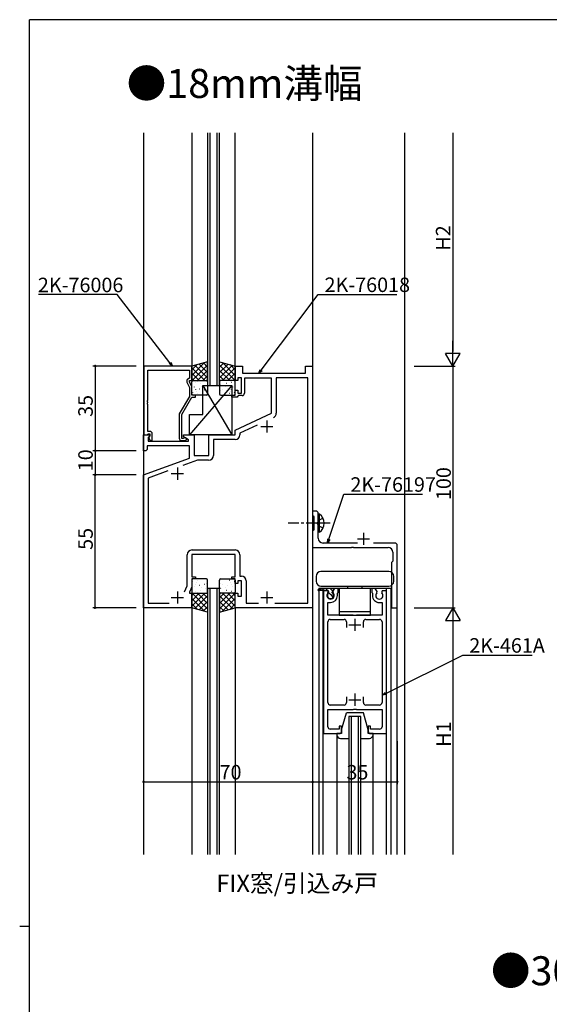
# Model space of a CAD drawing. Extents: x 0 to 1133, y 0 to 806.
# Drawn here: x 0 to 219, y 395 to 802 of the extents above; entities that cross this region are included whole.
import ezdxf
from ezdxf.enums import TextEntityAlignment as Align

# ---------------------------------------------------------------- set-up
doc = ezdxf.new("R2010")
doc.units = 0
for name, pattern in [('YCENTER_1', [13, 10, -1, 1, -1]), ('YDIVIDE_1', [15, 10, -1, 1, -1, 1, -1]), ('YHIDDEN_1', [4, 3, -1])]:
    doc.linetypes.add(name, pattern=pattern)
for name, color, linetype in [('USER1', 3, 'CONTINUOUS'), ('YKK_11', 7, 'CONTINUOUS'), ('YKK_12', 2, 'CONTINUOUS'), ('YKK_13', 4, 'CONTINUOUS'), ('YKK_D', 6, 'CONTINUOUS'), ('YKK_ZWAK', 7, 'CONTINUOUS')]:
    doc.layers.add(name, color=color, linetype=linetype)
doc.styles.get("Standard").update_dxf_attribs({"font": 'ROMANS.SHX', "bigfont": 'EXTFONT.SHX'})

# ---------------------------------------------------------------- blocks, each defined once
blk = doc.blocks.new('A201')
at = {"layer": 'YKK_ZWAK', "color": 254, "linetype": 'Continuous'}
for p, q in [((571, 410), (21, 410)), ((21, 35), (21, 410)), ((19, 222.5), (21, 222.5))]:
    blk.add_line(p, q, dxfattribs=at)

msp = doc.modelspace()

# ---------------------------------------------------------------- linework, layer by layer
at = {"layer": 'YKK_11', "color": 0, "linetype": 'ByBlock', "lineweight": -2}
for p, q in [((51.45, 658.72), (51.45, 630.22)), ((71.25, 658.72), (51.45, 658.72)), ((53.08, 644.68), (53.08, 657.09)), ((53.08, 657.09), (70.25, 657.09)), ((70.25, 657.09), (70.25, 653.72)), ((71.25, 652.72), (71.25, 658.72)), ((89.25, 652.72), (89.25, 658.72)), ((89.25, 658.72), (92.25, 658.72)), ((92.25, 658.72), (92.25, 655.72)), ((118.25, 655.72), (118.25, 658.72)), ((118.25, 658.72), (121.25, 658.72)), ((121.25, 658.72), (121.25, 558.72)), ((69.22, 652.07), (70.25, 649.86)), ((70.25, 653.72), (69.63, 653.36)), ((70.25, 652.22), (70.25, 652.72)), ((70.25, 652.72), (71.25, 652.72)), ((71.25, 650.08), (70.25, 652.22)), ((90.25, 652.72), (89.25, 652.72)), ((91.85, 653.92), (90.25, 653.92)), ((90.25, 653.92), (90.25, 652.72)), ((91.85, 647.52), (91.85, 653.92)), ((92.25, 655.72), (118.25, 655.72)), ((104.25, 653.72), (93.05, 653.72)), ((93.05, 653.72), (93.05, 647.52)), ((104.25, 639.22), (104.25, 653.72)), ((119.32, 653.79), (106.18, 653.79)), ((106.18, 653.79), (106.18, 639.26)), ((119.32, 560.65), (119.32, 653.79)), ((70.25, 649.86), (70.25, 646.19)), ((71.25, 646.72), (71.25, 650.08)), ((89.25, 646.72), (89.25, 648.72)), ((89.25, 648.72), (90.25, 648.72)), ((90.25, 648.72), (90.25, 647.52)), ((52.96, 644.5), (53.08, 644.68)), ((52.96, 643.95), (52.96, 644.5)), ((53.08, 643.76), (52.96, 643.95)), ((52.96, 643.5), (53.08, 643.68)), ((53.08, 643.68), (53.08, 643.76)), ((70.25, 646.19), (66.05, 638.91)), ((67.05, 638.65), (71.25, 645.92)), ((72.75, 646.72), (71.25, 646.72)), ((71.25, 645.92), (72.75, 645.92)), ((72.75, 645.92), (72.75, 646.72)), ((87.75, 645.92), (87.75, 646.72)), ((87.75, 646.72), (89.25, 646.72)), ((89.95, 645.92), (87.75, 645.92)), ((90.25, 646.22), (89.95, 645.92)), ((90.25, 647.52), (91.85, 647.52)), ((90.55, 646.52), (90.25, 646.22)), ((92.05, 646.52), (90.55, 646.52)), ((52.96, 642.95), (52.96, 643.5)), ((53.08, 642.76), (52.96, 642.95)), ((53.08, 631.72), (53.08, 642.76)), ((66.05, 638.91), (66.05, 628.92)), ((67.05, 628.72), (67.05, 638.65)), ((89.25, 632.22), (104.25, 639.22)), ((53.85, 631.72), (53.08, 631.72)), ((89.25, 630.22), (89.25, 632.22)), ((98.35, 634.33), (91.18, 630.99)), ((51.25, 623.72), (51.25, 630.22)), ((51.25, 630.22), (53.73, 630.22)), ((51.45, 630.22), (52.78, 630.22)), ((52.78, 630.22), (53.08, 630.52)), ((53.08, 630.52), (53.28, 630.72)), ((53.89, 629.83), (53.18, 629.13)), ((53.18, 629.13), (53.18, 627.72)), ((53.18, 627.72), (69.8, 627.72)), ((53.28, 630.72), (53.85, 630.72)), ((53.85, 629.8), (53.28, 629.22)), ((53.28, 629.22), (54.03, 627.92)), ((53.73, 630.22), (53.89, 629.83)), ((53.85, 630.72), (53.85, 629.8)), ((54.03, 627.92), (54.85, 627.92)), ((54.85, 627.92), (54.85, 630.72)), ((67.71, 628.72), (67.05, 628.72)), ((67.05, 627.92), (68.45, 627.92)), ((67.95, 628.85), (67.71, 628.72)), ((67.75, 629.42), (67.75, 630.22)), ((67.75, 630.22), (72.25, 630.22)), ((69.92, 628.17), (67.75, 629.42)), ((69.8, 627.72), (69.92, 628.17)), ((72.25, 630.22), (72.25, 621.72)), ((78.25, 621.72), (78.25, 630.22)), ((78.25, 630.22), (89.25, 630.22)), ((89.18, 628.29), (80.18, 628.29)), ((80.18, 628.29), (80.18, 621.79)), ((91.18, 630.99), (91.18, 630.29)), ((52.25, 623.72), (51.25, 623.72)), ((52.75, 624.22), (52.25, 623.72)), ((70.25, 625.79), (52.75, 625.79)), ((52.75, 625.79), (52.75, 624.22)), ((70.25, 620.64), (70.25, 625.79)), ((51.25, 613.72), (70.25, 620.64)), ((73.57, 619.79), (67.59, 617.61)), ((72.25, 621.72), (78.25, 621.72)), ((78.18, 619.79), (73.57, 619.79)), ((61.29, 615.32), (53.18, 612.37)), ((51.25, 558.72), (51.25, 613.72)), ((53.18, 612.37), (53.18, 560.65)), ((122.55, 598.72), (121.25, 598.72)), ((121.25, 598.72), (121.25, 597.02)), ((121.25, 597.02), (121.55, 596.72)), ((121.55, 596.72), (121.75, 596.52)), ((121.75, 596.52), (121.75, 590.92)), ((123.55, 594.18), (123.55, 597.72)), ((121.55, 590.72), (121.25, 590.42)), ((121.75, 590.92), (121.55, 590.72)), ((123.43, 594), (123.55, 594.18)), ((123.43, 593.45), (123.43, 594)), ((123.55, 593.26), (123.43, 593.45)), ((123.55, 587.52), (123.55, 593.26)), ((121.25, 590.42), (121.25, 583.72)), ((71.32, 582.65), (89.18, 582.65)), ((121.25, 583.72), (137.3, 583.72)), ((139.87, 585.52), (125.55, 585.52)), ((137.3, 583.72), (137.48, 583.84)), ((137.48, 583.84), (138.03, 583.84)), ((138.03, 583.84), (138.21, 583.72)), ((138.21, 583.72), (152.45, 583.72)), ((155.25, 585.52), (146.45, 585.52)), ((156.25, 558.72), (156.25, 584.52)), ((69.32, 567.79), (69.32, 580.65)), ((73.3, 580.72), (71.25, 580.72)), ((71.25, 580.72), (71.25, 571.52)), ((73.48, 580.84), (73.3, 580.72)), ((74.03, 580.84), (73.48, 580.84)), ((74.21, 580.72), (74.03, 580.84)), ((74.3, 580.72), (74.21, 580.72)), ((74.48, 580.84), (74.3, 580.72)), ((75.03, 580.84), (74.48, 580.84)), ((75.21, 580.72), (75.03, 580.84)), ((89.25, 580.72), (75.21, 580.72)), ((89.25, 571.52), (89.25, 580.72)), ((91.18, 580.65), (91.18, 571.85)), ((154.45, 581.72), (154.45, 578.02)), ((154.15, 577.72), (153.85, 577.42)), ((153.85, 577.42), (153.85, 558.72)), ((154.45, 578.02), (154.15, 577.72)), ((71.25, 571.52), (72.75, 571.52)), ((72.75, 570.72), (71.25, 570.72)), ((71.25, 570.72), (71.25, 567.37)), ((72.75, 571.52), (72.75, 570.72)), ((87.75, 570.72), (87.75, 571.52)), ((87.75, 571.52), (89.25, 571.52)), ((89.25, 570.72), (87.75, 570.72)), ((89.25, 568.72), (89.25, 570.72)), ((91.18, 571.85), (91.78, 571.85)), ((68.16, 565.29), (69.32, 567.79)), ((71.25, 567.37), (70.25, 565.22)), ((90.25, 568.72), (89.25, 568.72)), ((91.85, 569.92), (90.25, 569.92)), ((90.25, 569.92), (90.25, 568.72)), ((91.85, 563.52), (91.85, 569.92)), ((93.78, 569.85), (93.78, 560.65)), ((130.33, 566.72), (129.62, 565.49)), ((131.75, 566.72), (130.33, 566.72)), ((131.75, 565.12), (131.75, 566.72)), ((147.18, 566.72), (145.75, 566.72)), ((145.75, 566.72), (145.75, 565.12)), ((147.89, 565.49), (147.18, 566.72)), ((70.25, 565.22), (70.25, 564.72)), ((70.25, 564.72), (71.25, 564.72)), ((71.25, 564.72), (71.25, 558.72)), ((89.25, 558.72), (89.25, 564.72)), ((89.25, 564.72), (90.25, 564.72)), ((90.25, 564.72), (90.25, 563.52)), ((90.25, 563.52), (91.85, 563.52)), ((125.75, 565.72), (125.75, 506.72)), ((127.56, 565.72), (125.75, 565.72)), ((127.69, 565.49), (127.56, 565.72)), ((127.6, 564.89), (127.69, 565.49)), ((129.62, 565.49), (129.7, 564.89)), ((131.55, 564.77), (131.65, 564.94)), ((131.55, 563.82), (131.55, 564.77)), ((131.65, 564.94), (131.75, 565.12)), ((145.75, 565.12), (145.85, 564.94)), ((145.85, 564.94), (145.95, 564.77)), ((145.95, 564.77), (145.95, 563.82)), ((147.8, 564.89), (147.89, 565.49)), ((149.95, 565.72), (149.82, 565.49)), ((149.82, 565.49), (149.9, 564.89)), ((151.75, 565.72), (149.95, 565.72)), ((151.75, 506.72), (151.75, 565.72)), ((71.25, 558.72), (51.25, 558.72)), ((53.18, 560.65), (61.89, 560.65)), ((121.25, 558.72), (89.25, 558.72)), ((93.78, 560.65), (98.89, 560.65)), ((105.62, 560.65), (119.32, 560.65)), ((105.62, 560.65), (119.32, 560.65)), ((127.55, 555.72), (127.55, 560.92)), ((127.55, 560.92), (128.65, 560.92)), ((148.85, 560.92), (149.95, 560.92)), ((149.95, 560.92), (149.95, 555.72)), ((153.85, 558.72), (156.25, 558.72)), ((138.08, 555.72), (127.55, 555.72)), ((128.55, 553.92), (134.25, 553.92)), ((138.27, 555.58), (138.08, 555.72)), ((139.23, 555.58), (138.27, 555.58)), ((139.42, 555.72), (139.23, 555.58)), ((149.95, 555.72), (139.42, 555.72)), ((143.25, 553.92), (148.95, 553.92)), ((127.55, 519.52), (127.55, 552.92)), ((135.25, 552.92), (135.25, 550.52)), ((142.25, 550.52), (142.25, 552.92)), ((149.95, 552.92), (149.95, 519.52)), ((135.25, 521.92), (135.25, 519.52)), ((142.25, 519.52), (142.25, 521.92)), ((134.25, 518.52), (128.55, 518.52)), ((148.95, 518.52), (143.25, 518.52)), ((127.55, 509.52), (127.55, 516.72)), ((127.55, 516.72), (138.08, 516.72)), ((138.08, 516.72), (138.27, 516.86)), ((138.27, 516.86), (139.23, 516.86)), ((139.23, 516.86), (139.42, 516.72)), ((139.42, 516.72), (149.95, 516.72)), ((149.95, 516.72), (149.95, 509.52)), ((133.25, 509.72), (132.25, 509.72)), ((132.25, 509.72), (132.25, 508.52)), ((133.25, 507.72), (133.25, 509.72)), ((145.25, 509.72), (144.25, 509.72)), ((144.25, 509.72), (144.25, 507.72)), ((145.25, 508.52), (145.25, 509.72)), ((125.75, 506.72), (132.25, 506.72)), ((132.25, 508.52), (128.55, 508.52)), ((148.95, 508.52), (145.25, 508.52)), ((145.25, 506.72), (151.75, 506.72))]:
    msp.add_line(p, q, dxfattribs=at)
at = {"layer": 'YKK_11', "color": 2}
for p, q in [((102.25, 636.22), (102.25, 631.22)), ((99.75, 633.72), (104.75, 633.72)), ((65.25, 616.72), (65.25, 611.72)), ((62.75, 614.22), (67.75, 614.22)), ((139.75, 587.22), (144.75, 587.22)), ((142.25, 589.72), (142.25, 584.72)), ((62.75, 563.02), (67.75, 563.02)), ((65.25, 565.52), (65.25, 560.52)), ((99.75, 563.02), (104.75, 563.02)), ((102.25, 565.52), (102.25, 560.52)), ((138.75, 554.22), (138.75, 549.22)), ((136.25, 551.72), (141.25, 551.72)), ((138.75, 523.22), (138.75, 518.22)), ((136.25, 520.72), (141.25, 520.72))]:
    msp.add_line(p, q, dxfattribs=at)
at = {"layer": 'YKK_11', "color": 0, "linetype": 'ByBlock', "lineweight": -2}
for centre, radius, start, end in [((70.13, 652.49), 1, 120, 205), ((92.05, 647.52), 1, 270, 360), ((104.18, 639.26), 2, 295, 0), ((53.85, 630.72), 1, 0, 90), ((67.05, 628.92), 1, 180, 270), ((68.45, 628.52), 0.6, 270, 146.251), ((89.18, 630.29), 2, 270, 360), ((78.18, 621.79), 2, 270, 360), ((122.55, 597.72), 1, 0, 90), ((125.55, 587.52), 2, 180, 270), ((71.32, 580.65), 2, 90, 180), ((89.18, 580.65), 2, 0, 90), ((152.45, 581.72), 2, 0, 90), ((155.25, 584.52), 1, 0, 90), ((91.78, 569.85), 2, 0, 90), ((128.65, 563.82), 1.5, 134.4775, 45.5225), ((128.65, 563.82), 2.9, 270, 0), ((148.85, 563.82), 2.9, 179.9997, 270), ((148.85, 563.82), 1.5, 134.4778, 45.5222), ((128.55, 552.92), 1, 90, 180), ((134.25, 552.92), 1, 0.0009, 90), ((143.25, 552.92), 1, 90, 180), ((148.95, 552.92), 1, 359.9999, 90), ((128.55, 519.52), 1, 180, 270), ((134.25, 519.52), 1, 270, 359.9991), ((143.25, 519.52), 1, 180, 270), ((148.95, 519.52), 1, 270, 0), ((128.55, 509.52), 1, 180, 270), ((148.95, 509.52), 1, 270, 0), ((132.25, 507.72), 1, 270, 359.9991), ((145.25, 507.72), 1, 180.0009, 269.9991)]:
    msp.add_arc(centre, radius, start, end, dxfattribs=at)
at = {"layer": 'YKK_12'}
for p, q in [((51.25, 755.23), (51.25, 456.72)), ((71.25, 755.23), (71.25, 658.72)), ((77.75, 755.23), (77.75, 650.72)), ((78.75, 755.23), (78.75, 650.72)), ((81.75, 650.72), (81.75, 755.23)), ((82.75, 650.72), (82.75, 755.23)), ((89.25, 658.72), (89.25, 755.23)), ((121.25, 755.23), (121.25, 655.72)), ((159.25, 755.23), (159.25, 456.72)), ((77.75, 650.72), (82.75, 650.72)), ((77.75, 566.72), (77.75, 456.72)), ((82.75, 566.72), (77.75, 566.72)), ((78.75, 566.72), (78.75, 456.72)), ((81.75, 456.72), (81.75, 566.72)), ((82.75, 456.72), (82.75, 566.72)), ((71.25, 558.92), (71.25, 456.72)), ((89.25, 558.93), (89.25, 456.72)), ((121.25, 558.72), (121.25, 456.72)), ((131.25, 506.72), (131.25, 456.72)), ((146.25, 456.72), (146.25, 506.72))]:
    msp.add_line(p, q, dxfattribs=at)
at = {"layer": 'YKK_12', "linetype": 'Continuous'}
for p, q in [((121.25, 654.02), (121.25, 585.42)), ((153.75, 566.72), (123.75, 566.72)), ((123.75, 566.72), (123.75, 456.72)), ((125.65, 456.72), (125.65, 566.72)), ((151.85, 456.72), (151.85, 566.72)), ((153.75, 456.72), (153.75, 566.72)), ((156.25, 456.72), (156.25, 563.55)), ((136.25, 513.72), (136.25, 456.72)), ((141.25, 513.72), (136.25, 513.72)), ((137.25, 513.72), (137.25, 456.72)), ((140.25, 456.72), (140.25, 513.72)), ((141.25, 456.72), (141.25, 513.72))]:
    msp.add_line(p, q, dxfattribs=at)
at = {"layer": 'YKK_13'}
for p, q in [((77.75, 660.46), (71.25, 658.72)), ((76.52, 660.13), (71.25, 654.87)), ((76.04, 660), (77.75, 658.29)), ((77.75, 652.72), (77.75, 660.46)), ((82.75, 660.46), (89.25, 658.72)), ((82.75, 652.72), (82.75, 660.46)), ((84.47, 660), (82.75, 658.29)), ((83.99, 660.13), (89.25, 654.87)), ((73.45, 659.31), (71.25, 657.11)), ((71.25, 658.72), (71.25, 652.72)), ((71.25, 658.06), (76.59, 652.72)), ((71.25, 655.81), (74.34, 652.72)), ((77.75, 659.12), (71.35, 652.72)), ((72.5, 659.06), (77.75, 653.8)), ((77.75, 656.88), (73.6, 652.72)), ((74.27, 659.53), (77.75, 656.05)), ((86.24, 659.53), (82.75, 656.05)), ((82.75, 659.12), (89.16, 652.72)), ((88.01, 659.06), (82.75, 653.8)), ((82.75, 656.88), (86.91, 652.72)), ((89.25, 658.06), (83.92, 652.72)), ((89.25, 655.81), (86.16, 652.72)), ((87.06, 659.31), (89.25, 657.11)), ((89.25, 658.72), (89.25, 652.72)), ((71.25, 653.57), (72.1, 652.72)), ((71.25, 652.72), (77.75, 652.72)), ((71.25, 647.22), (71.25, 652.22)), ((71.75, 652.72), (77.25, 652.72)), ((72.89, 651.93), (72.93, 651.96)), ((73.41, 652.25), (73.42, 652.26)), ((77.75, 654.63), (75.84, 652.72)), ((77.75, 652.22), (77.75, 647.22)), ((82.75, 654.63), (84.67, 652.72)), ((89.25, 652.72), (82.75, 652.72)), ((82.75, 652.22), (82.75, 647.22)), ((88.75, 652.72), (83.25, 652.72)), ((87.09, 652.25), (87.09, 652.26)), ((87.62, 651.93), (87.58, 651.96)), ((89.25, 653.57), (88.41, 652.72)), ((89.25, 647.22), (89.25, 652.22)), ((87.75, 650.72), (70.25, 630.22)), ((71.44, 650.05), (71.45, 650.06)), ((71.65, 647.85), (71.7, 647.87)), ((72.3, 650.04), (72.34, 650.07)), ((72.85, 649.06), (72.9, 649.14)), ((73.26, 648.07), (73.26, 648.07)), ((74.32, 649.31), (74.36, 649.33)), ((74.96, 651.5), (75.01, 651.52)), ((75.2, 650.23), (75.21, 650.24)), ((75.75, 650.72), (87.75, 650.72)), ((75.75, 638.72), (75.75, 650.72)), ((75.75, 650.72), (87.75, 630.22)), ((76.4, 648.87), (76.44, 648.9)), ((76.99, 650.76), (77.03, 650.79)), ((77.25, 648.51), (77.26, 648.52)), ((77.42, 650.71), (77.47, 650.8)), ((83.09, 650.71), (83.04, 650.8)), ((83.25, 648.51), (83.25, 648.52)), ((83.52, 650.76), (83.48, 650.79)), ((84.11, 648.87), (84.07, 648.9)), ((85.31, 650.23), (85.3, 650.24)), ((85.54, 651.5), (85.5, 651.52)), ((86.19, 649.31), (86.14, 649.33)), ((87.25, 648.07), (87.24, 648.07)), ((87.66, 649.06), (87.61, 649.14)), ((87.75, 650.72), (87.75, 630.22)), ((88.21, 650.04), (88.17, 650.07)), ((88.86, 647.85), (88.81, 647.87)), ((89.07, 650.05), (89.06, 650.06)), ((77.25, 646.72), (71.75, 646.72)), ((73.73, 647.42), (73.77, 647.44)), ((83.25, 646.72), (88.75, 646.72)), ((86.78, 647.42), (86.73, 647.44)), ((70.25, 630.22), (70.25, 638.72)), ((70.25, 638.72), (75.75, 638.72)), ((87.75, 630.22), (70.25, 630.22)), ((71.25, 570.22), (71.25, 565.22)), ((77.25, 570.72), (71.75, 570.72)), ((77.75, 565.22), (77.75, 570.22)), ((82.75, 565.22), (82.75, 570.22)), ((83.25, 570.72), (88.75, 570.72)), ((89.25, 570.22), (89.25, 565.22)), ((122.7, 571.72), (122.7, 569.72)), ((152.8, 573.72), (124.7, 573.72)), ((154.8, 569.72), (154.8, 571.72)), ((71.44, 567.39), (71.45, 567.39)), ((71.65, 569.59), (71.7, 569.57)), ((72.3, 567.4), (72.34, 567.38)), ((72.85, 568.39), (72.9, 568.3)), ((73.26, 569.38), (73.26, 569.37)), ((73.73, 570.03), (73.77, 570)), ((74.32, 568.14), (74.36, 568.11)), ((75.2, 567.21), (75.21, 567.2)), ((76.4, 568.57), (76.44, 568.54)), ((76.99, 566.68), (77.03, 566.65)), ((77.25, 568.93), (77.26, 568.92)), ((77.42, 566.73), (77.47, 566.65)), ((83.09, 566.73), (83.04, 566.65)), ((83.25, 568.93), (83.25, 568.92)), ((83.52, 566.68), (83.48, 566.65)), ((84.11, 568.57), (84.07, 568.54)), ((85.31, 567.21), (85.3, 567.2)), ((86.19, 568.14), (86.14, 568.11)), ((86.78, 570.03), (86.73, 570)), ((87.25, 569.38), (87.24, 569.37)), ((87.66, 568.39), (87.61, 568.3)), ((88.21, 567.4), (88.17, 567.38)), ((88.86, 569.59), (88.81, 569.57)), ((89.07, 567.39), (89.06, 567.39)), ((124.7, 567.72), (152.8, 567.72)), ((145.25, 566.72), (132.25, 566.72)), ((132.25, 566.72), (132.25, 555.72)), ((135.75, 566.72), (135.75, 567.72)), ((141.75, 566.72), (141.75, 567.72)), ((145.25, 555.72), (145.25, 566.72)), ((71.25, 563.88), (72.1, 564.72)), ((71.25, 561.63), (74.34, 564.72)), ((71.25, 559.39), (76.59, 564.72)), ((71.25, 558.72), (71.25, 564.72)), ((71.25, 564.72), (77.75, 564.72)), ((76.52, 557.31), (71.25, 562.57)), ((77.75, 558.32), (71.35, 564.72)), ((71.75, 564.72), (77.25, 564.72)), ((72.5, 558.39), (77.75, 563.64)), ((72.89, 565.51), (72.93, 565.49)), ((73.41, 565.19), (73.42, 565.18)), ((77.75, 560.56), (73.6, 564.72)), ((74.96, 565.94), (75.01, 565.92)), ((77.75, 562.81), (75.84, 564.72)), ((77.75, 564.72), (77.75, 556.98)), ((82.75, 562.81), (84.67, 564.72)), ((82.75, 560.56), (86.91, 564.72)), ((82.75, 558.32), (89.16, 564.72)), ((89.25, 564.72), (82.75, 564.72)), ((82.75, 564.72), (82.75, 556.98)), ((88.01, 558.39), (82.75, 563.64)), ((88.75, 564.72), (83.25, 564.72)), ((89.25, 559.39), (83.92, 564.72)), ((83.99, 557.31), (89.25, 562.57)), ((85.54, 565.94), (85.5, 565.92)), ((89.25, 561.63), (86.16, 564.72)), ((87.09, 565.19), (87.09, 565.18)), ((87.62, 565.51), (87.58, 565.49)), ((89.25, 563.88), (88.41, 564.72)), ((89.25, 558.72), (89.25, 564.72)), ((73.45, 558.13), (71.25, 560.33)), ((77.75, 556.98), (71.25, 558.72)), ((74.27, 557.91), (77.75, 561.4)), ((76.04, 557.44), (77.75, 559.15)), ((86.24, 557.91), (82.75, 561.4)), ((84.47, 557.44), (82.75, 559.15)), ((82.75, 556.98), (89.25, 558.72)), ((87.06, 558.13), (89.25, 560.33)), ((132.25, 557.22), (145.25, 557.22)), ((132.25, 555.72), (145.25, 555.72))]:
    msp.add_line(p, q, dxfattribs=at)
at = {"layer": 'YKK_13', "linetype": 'YHIDDEN_1'}
for p, q in [((123.71, 594.87), (123.1, 593.72)), ((125.56, 595.77), (123.71, 594.87)), ((123.71, 592.58), (123.1, 593.72)), ((125.56, 591.67), (123.71, 592.58))]:
    msp.add_line(p, q, dxfattribs=at)
at = {"layer": 'YKK_13', "linetype": 'Continuous'}
for p, q in [((124.06, 597.47), (123.55, 597.47)), ((123.55, 589.97), (123.55, 597.47)), ((123.55, 595.72), (123.55, 591.72)), ((124.06, 589.97), (124.06, 597.47)), ((124.06, 589.97), (123.55, 589.97)), ((133.25, 508.22), (135.25, 515.22)), ((142.25, 515.22), (135.25, 515.22)), ((144.25, 508.22), (142.25, 515.22)), ((133.25, 506.72), (131.25, 506.72)), ((131.25, 506.72), (131.25, 506.22)), ((133.25, 508.22), (133.25, 506.72)), ((144.25, 506.72), (144.25, 508.22)), ((146.25, 506.72), (144.25, 506.72)), ((146.25, 506.22), (146.25, 506.72)), ((132.75, 504.72), (136.25, 504.72)), ((141.25, 504.72), (144.75, 504.72))]:
    msp.add_line(p, q, dxfattribs=at)
at = {"layer": 'YKK_13', "linetype": 'YCENTER_1'}
msp.add_line((128.55, 593.72), (111.05, 593.72), dxfattribs=at)
at = {"layer": 'YKK_13', "linetype": 'YDIVIDE_1'}
for p, q in [((127.15, 566.72), (123.63, 566.32)), ((130.15, 566.72), (127.15, 566.72)), ((127.15, 565.92), (127.15, 566.72)), ((128.65, 566.54), (128.47, 566.72)), ((129.54, 565.65), (128.65, 566.54)), ((129.3, 565.25), (130.15, 566.72)), ((127.62, 565.92), (123.65, 565.92)), ((128.01, 562.69), (127.52, 563.18)), ((128, 565.25), (127.62, 565.92)), ((128, 564.94), (128, 565.25)), ((128.65, 564.29), (128, 564.94)), ((129.13, 563.82), (128.65, 564.29)), ((129.78, 563.17), (129.13, 563.82)), ((129.3, 564.94), (129.3, 565.25))]:
    msp.add_line(p, q, dxfattribs=at)
at = {"layer": 'YKK_13'}
for centre, radius, start, end in [((71.75, 652.22), 0.5, 90, 180), ((77.25, 652.22), 0.5, 0, 90), ((83.25, 652.22), 0.5, 90, 180), ((88.75, 652.22), 0.5, 0, 90), ((71.75, 647.22), 0.5, 180, 270), ((77.25, 647.22), 0.5, 270, 0), ((83.25, 647.22), 0.5, 180, 270), ((88.75, 647.22), 0.5, 270, 0), ((71.75, 570.22), 0.5, 90, 180), ((77.25, 570.22), 0.5, 0, 90), ((83.25, 570.22), 0.5, 90, 180), ((88.75, 570.22), 0.5, 0, 90), ((124.7, 571.72), 2, 90, 180), ((152.8, 571.72), 2, 0, 90), ((124.7, 569.72), 2, 180, 270), ((152.8, 569.72), 2, 270, 360), ((71.75, 565.22), 0.5, 180, 270), ((77.25, 565.22), 0.5, 270, 0), ((83.25, 565.22), 0.5, 180, 270), ((88.75, 565.22), 0.5, 270, 0)]:
    msp.add_arc(centre, radius, start, end, dxfattribs=at)
at = {"layer": 'YKK_13', "linetype": 'Continuous'}
for centre, radius, start, end in [((121.53, 593.72), 4.53, 304.0667, 55.9333), ((132.75, 506.22), 1.5, 180, 270), ((144.75, 506.22), 1.5, 270, 0)]:
    msp.add_arc(centre, radius, start, end, dxfattribs=at)
at = {"layer": 'YKK_13', "linetype": 'YDIVIDE_1'}
for centre, radius, start, end in [((123.65, 566.12), 0.2, 96.4989, 270), ((128.65, 563.82), 1.3, 120, 60)]:
    msp.add_arc(centre, radius, start, end, dxfattribs=at)
at = {"layer": 'YKK_D'}
for p, q in [((179.25, 755.23), (179.25, 664.72)), ((99.95, 657.08), (123.47, 688.34)), ((123.47, 688.34), (156.05, 688.34)), ((40.31, 688.27), (7.73, 688.27)), ((62.19, 660.06), (40.31, 688.27)), ((48.25, 658.72), (30.25, 658.72)), ((31.25, 658.72), (31.25, 623.72)), ((163.25, 658.72), (180.25, 658.72)), ((163.25, 658.72), (180.25, 658.72)), ((179.25, 658.72), (179.25, 558.72)), ((48.25, 623.72), (30.25, 623.72)), ((48.25, 623.72), (30.25, 623.72)), ((31.25, 623.72), (31.25, 613.72)), ((48.25, 613.72), (30.25, 613.72)), ((48.25, 613.72), (30.25, 613.72)), ((31.25, 558.72), (31.25, 613.72)), ((127.93, 587.13), (134.17, 605.73)), ((134.17, 605.73), (166.75, 605.73)), ((48.25, 558.72), (30.25, 558.72)), ((163.25, 558.72), (180.25, 558.72)), ((163.25, 558.72), (180.25, 558.72)), ((179.25, 552.72), (179.25, 456.72)), ((151.48, 523.3), (183.37, 539.16)), ((183.37, 539.16), (212.11, 539.16)), ((51.25, 502.61), (51.25, 485.72)), ((121.25, 503.57), (121.25, 485.72)), ((121.25, 503.47), (121.25, 485.72)), ((156.25, 503.57), (156.25, 485.72)), ((51.25, 486.72), (121.25, 486.72)), ((121.25, 486.72), (156.25, 486.72))]:
    msp.add_line(p, q, dxfattribs=at)
at = {"layer": 'YKK_D', "lineweight": -2}
for p, q in [((179.25, 658.72), (179.25, 669.11)), ((179.25, 658.72), (176.25, 663.92)), ((182.25, 663.92), (176.25, 663.92)), ((179.25, 658.72), (182.25, 663.92)), ((179.25, 558.72), (176.25, 553.53)), ((179.25, 558.72), (182.25, 553.53)), ((179.25, 558.72), (179.25, 548.33)), ((176.25, 553.53), (182.25, 553.53))]:
    msp.add_line(p, q, dxfattribs=at)
at = {"layer": 'YKK_D', "linetype": 'ByBlock', "lineweight": -2}
for p, q in [((63.23, 658.72), (62.19, 660.06)), ((62.55, 660.34), (63.23, 658.72)), ((63.23, 658.72), (61.83, 659.79)), ((98.92, 655.72), (99.58, 657.35)), ((98.92, 655.72), (99.95, 657.08)), ((100.31, 656.81), (98.92, 655.72)), ((127.39, 585.52), (127.5, 587.28)), ((127.39, 585.52), (127.93, 587.13)), ((128.36, 586.99), (127.39, 585.52)), ((149.95, 522.55), (151.27, 523.71)), ((149.95, 522.55), (151.48, 523.3)), ((151.68, 522.89), (149.95, 522.55))]:
    msp.add_line(p, q, dxfattribs=at)
at = {"layer": 'YKK_D', "linetype": 'ByBlock', "const_width": 0.85}
for points in [[(31.25, 658.62, 1), (31.25, 658.83, 1)], [(31.25, 623.62, 1), (31.25, 623.83, 1)], [(31.25, 623.83, 1), (31.25, 623.62, 1)], [(31.25, 613.62, 1), (31.25, 613.83, 1)], [(31.25, 613.83, 1), (31.25, 613.62, 1)], [(31.25, 558.83, 1), (31.25, 558.62, 1)], [(51.36, 486.72, 1), (51.15, 486.72, 1)], [(121.36, 486.72, 1), (121.15, 486.72, 1)], [(121.15, 486.72, 1), (121.36, 486.72, 1)], [(156.15, 486.72, 1), (156.36, 486.72, 1)]]:
    msp.add_lwpolyline(points, format="xyb", close=True, dxfattribs=at)

# ---------------------------------------------------------------- block references
at = {"layer": 'YKK_ZWAK', "xscale": 2, "yscale": 2, "zscale": 2}
msp.add_blockref('A201', (-38, -18), dxfattribs=at)

# ---------------------------------------------------------------- texts
at = {"layer": 'USER1', "color": 3}
for s, p in [('●18mm溝幅', (93.09, 775.64)), ('●30mm溝幅', (243.83, 408.58))]:
    msp.add_text(s, height=12, dxfattribs=at).set_placement(p, align=Align.MIDDLE_CENTER)
at = {"layer": 'USER1'}
msp.add_text('FIX窓/引込み戸', height=7.2, dxfattribs=at).set_placement((81.38, 441.17))
at = {"layer": 'YKK_D'}
for s, p in [('H2', (178.25, 706.45)), ('35', (30.25, 637.7)), ('10', (30.25, 615.2)), ('100', (178.45, 603.28)), ('55', (30.25, 582.7)), ('H1', (178.45, 501.2))]:
    msp.add_text(s, height=6, rotation=90, dxfattribs=at).set_placement(p)
for s, p in [('2K-76006', (7.53, 689.27)), ('2K-76018', (126.17, 689.34)), ('2K-76197', (136.87, 606.73)), ('2K-461A', (186.07, 540.16)), ('70', (82.73, 487.72)), ('35', (135.23, 487.72))]:
    msp.add_text(s, height=6, dxfattribs=at).set_placement(p)

doc.saveas('drawing.dxf')
